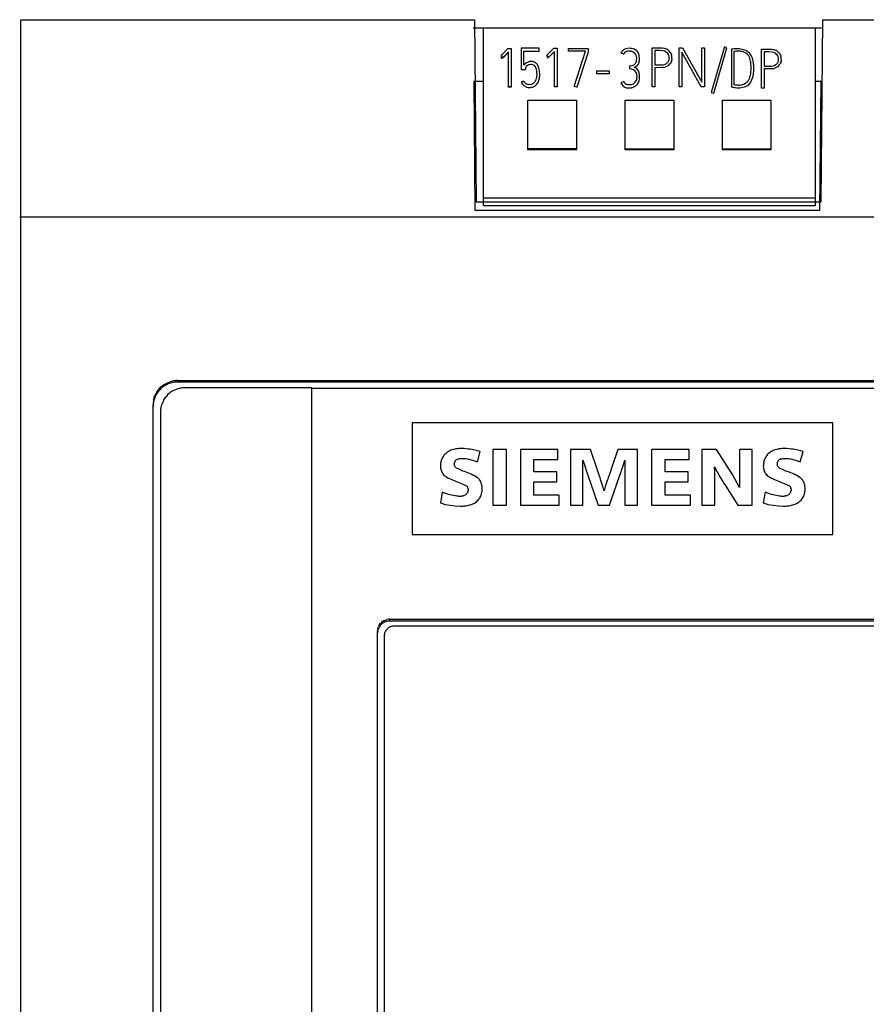
# Model space of a CAD drawing. Extents: x 0 to 175, y 0 to 147.
# Drawn here: x 0 to 35, y 107 to 147 of the extents above; entities that cross this region are included whole.
import ezdxf

# ---------------------------------------------------------------- set-up
doc = ezdxf.new("R2010")
doc.units = 0
doc.layers.add('DEFAULT_255_2_778', color=255, linetype='CONTINUOUS')

msp = doc.modelspace()

# ---------------------------------------------------------------- linework, layer by layer
at = {"layer": 'DEFAULT_255_2_778'}
for p, q in [((0.228, 5.204), (0.228, 147.204)), ((0.228, 147.204), (18.889, 147.204)), ((18.889, 147.204), (18.954, 139.713)), ((33.143, 139.713), (33.208, 147.204)), ((33.208, 147.204), (69.868, 147.204)), ((19.258, 146.856), (18.837, 146.856)), ((19.258, 139.552), (19.258, 146.856)), ((32.896, 146.856), (19.258, 146.856)), ((33.156, 146.856), (32.896, 146.856)), ((32.896, 146.856), (32.896, 139.552)), ((19.996, 145.747), (20.261, 146.019)), ((20.29, 145.882), (20.091, 145.681)), ((20.29, 145.87), (20.091, 145.668)), ((20.261, 146.019), (20.4, 146.019)), ((20.29, 144.426), (20.29, 145.882)), ((20.4, 146.019), (20.4, 144.426)), ((21.549, 146.029), (20.805, 146.029)), ((20.805, 146.029), (20.805, 145.152)), ((20.912, 145.333), (20.912, 145.904)), ((20.912, 145.904), (21.549, 145.904)), ((21.549, 145.904), (21.549, 146.029)), ((21.879, 145.757), (22.144, 146.029)), ((22.173, 145.892), (21.974, 145.691)), ((22.144, 146.029), (22.284, 146.029)), ((22.173, 144.435), (22.173, 145.892)), ((22.284, 146.029), (22.284, 144.435)), ((22.748, 145.904), (22.748, 146.02)), ((22.748, 146.02), (23.55, 146.02)), ((23.45, 145.904), (22.748, 145.904)), ((22.987, 144.457), (23.45, 145.904)), ((23.558, 145.863), (23.095, 144.424)), ((23.558, 146.02), (23.558, 145.863)), ((26.185, 144.443), (26.186, 146.042)), ((26.186, 146.042), (26.613, 146.04)), ((26.488, 145.93), (26.299, 145.93)), ((26.299, 145.93), (26.299, 145.341)), ((26.629, 145.924), (26.488, 145.93)), ((26.613, 146.04), (26.683, 146.028)), ((26.698, 145.904), (26.629, 145.924)), ((26.683, 146.028), (26.751, 146.006)), ((26.761, 145.871), (26.698, 145.904)), ((26.798, 145.842), (26.761, 145.871)), ((26.829, 145.964), (26.864, 145.937)), ((26.864, 145.937), (26.896, 145.907)), ((27.3, 144.442), (27.3, 146.042)), ((27.3, 146.042), (27.444, 146.042)), ((28.201, 144.442), (27.411, 145.863)), ((27.411, 145.863), (27.411, 144.442)), ((27.444, 146.042), (28.228, 144.627)), ((28.228, 144.627), (28.228, 146.042)), ((28.228, 146.042), (28.341, 146.042)), ((28.341, 146.042), (28.341, 144.442)), ((29.159, 146.083), (28.619, 144.207)), ((28.728, 144.176), (29.267, 146.051)), ((29.267, 146.051), (29.159, 146.083)), ((29.453, 145.992), (29.453, 144.437)), ((29.552, 145.893), (29.552, 144.537)), ((30.682, 145.992), (31.109, 145.989)), ((30.682, 144.392), (30.682, 145.992)), ((30.984, 145.879), (30.795, 145.879)), ((30.795, 145.879), (30.796, 145.291)), ((31.126, 145.873), (30.984, 145.879)), ((31.109, 145.989), (31.179, 145.978)), ((31.194, 145.854), (31.126, 145.873)), ((31.179, 145.978), (31.247, 145.955)), ((31.257, 145.821), (31.194, 145.854)), ((31.325, 145.913), (31.36, 145.887)), ((31.36, 145.887), (31.392, 145.856)), ((19.996, 145.747), (19.996, 145.734)), ((19.999, 145.627), (19.996, 145.747)), ((19.996, 145.734), (19.999, 145.614)), ((20.033, 145.637), (19.999, 145.627)), ((19.999, 145.614), (19.999, 145.627)), ((20.034, 145.624), (19.999, 145.614)), ((20.091, 145.681), (20.033, 145.637)), ((20.091, 145.668), (20.034, 145.624)), ((21.879, 145.757), (21.879, 145.744)), ((21.882, 145.637), (21.879, 145.757)), ((21.879, 145.744), (21.882, 145.624)), ((21.917, 145.646), (21.882, 145.637)), ((21.882, 145.624), (21.882, 145.637)), ((21.974, 145.691), (21.917, 145.646)), ((24.906, 145.838), (25.022, 145.78)), ((26.831, 145.808), (26.798, 145.842)), ((26.804, 145.423), (26.836, 145.457)), ((26.857, 145.769), (26.831, 145.808)), ((26.868, 145.748), (26.857, 145.769)), ((26.876, 145.725), (26.868, 145.748)), ((26.892, 145.657), (26.889, 145.68)), ((26.891, 145.586), (26.894, 145.633)), ((26.894, 145.633), (26.892, 145.657)), ((26.969, 145.457), (26.947, 145.418)), ((26.949, 145.837), (26.969, 145.798)), ((26.969, 145.798), (26.985, 145.757)), ((26.985, 145.497), (26.969, 145.457)), ((27.001, 145.561), (26.997, 145.54)), ((27.004, 145.583), (27.001, 145.561)), ((31.295, 145.792), (31.257, 145.821)), ((31.327, 145.757), (31.295, 145.792)), ((31.353, 145.718), (31.327, 145.757)), ((31.364, 145.697), (31.353, 145.718)), ((31.373, 145.675), (31.364, 145.697)), ((31.389, 145.606), (31.385, 145.629)), ((31.387, 145.535), (31.39, 145.582)), ((31.39, 145.582), (31.389, 145.606)), ((31.445, 145.786), (31.466, 145.747)), ((31.482, 145.447), (31.465, 145.406)), ((31.466, 145.747), (31.482, 145.706)), ((31.498, 145.511), (31.494, 145.489)), ((31.501, 145.533), (31.498, 145.511)), ((20.805, 145.152), (20.978, 145.152)), ((23.917, 144.978), (23.917, 145.103)), ((23.917, 145.103), (24.423, 145.103)), ((24.423, 145.103), (24.423, 144.991)), ((25.253, 145.3), (25.253, 145.185)), ((25.452, 145.25), (25.451, 145.251)), ((26.611, 145.231), (26.298, 145.229)), ((26.298, 145.229), (26.298, 144.443)), ((26.299, 145.341), (26.585, 145.342)), ((26.585, 145.342), (26.632, 145.346)), ((26.655, 145.236), (26.611, 145.231)), ((26.632, 145.346), (26.723, 145.372)), ((26.723, 145.372), (26.785, 145.408)), ((26.821, 145.296), (26.74, 145.258)), ((26.785, 145.408), (26.804, 145.423)), ((26.857, 145.321), (26.821, 145.296)), ((26.891, 145.35), (26.857, 145.321)), ((30.247, 145.397), (30.247, 145.397)), ((31.107, 145.181), (30.795, 145.178)), ((30.795, 145.178), (30.795, 144.392)), ((30.796, 145.291), (31.081, 145.291)), ((31.081, 145.291), (31.128, 145.296)), ((31.151, 145.186), (31.107, 145.181)), ((31.128, 145.296), (31.22, 145.322)), ((31.22, 145.322), (31.282, 145.357)), ((31.317, 145.245), (31.237, 145.208)), ((31.282, 145.357), (31.3, 145.372)), ((31.3, 145.372), (31.333, 145.406)), ((31.353, 145.271), (31.317, 145.245)), ((31.387, 145.3), (31.353, 145.271)), ((31.465, 145.406), (31.443, 145.368)), ((19.258, 144.656), (18.857, 144.656)), ((18.857, 144.656), (18.903, 139.364)), ((20.912, 144.68), (20.805, 144.631)), ((23.917, 144.991), (24.423, 144.991)), ((24.423, 144.978), (23.917, 144.978)), ((24.423, 144.991), (24.423, 144.978)), ((25.022, 144.655), (24.907, 144.606)), ((33.141, 144.656), (32.893, 144.656)), ((33.091, 139.364), (33.141, 144.656)), ((20.4, 144.439), (20.29, 144.439)), ((20.4, 144.426), (20.29, 144.426)), ((22.284, 144.435), (22.173, 144.435)), ((23.095, 144.424), (22.987, 144.457)), ((23.096, 144.431), (23.096, 144.418)), ((26.298, 144.443), (26.185, 144.443)), ((27.411, 144.442), (27.3, 144.442)), ((28.341, 144.442), (28.201, 144.442)), ((30.181, 144.537), (30.181, 144.537)), ((30.795, 144.392), (30.682, 144.392)), ((21.077, 141.856), (21.077, 143.894)), ((21.077, 143.894), (23.077, 143.894)), ((23.077, 143.894), (23.077, 141.856)), ((25.077, 141.856), (25.077, 143.894)), ((25.077, 143.894), (27.077, 143.894)), ((27.077, 143.894), (27.077, 141.894)), ((28.619, 144.207), (28.728, 144.176)), ((29.077, 143.894), (31.077, 143.894)), ((29.077, 141.856), (29.077, 143.894)), ((31.077, 143.894), (31.077, 141.856)), ((23.077, 141.894), (21.077, 141.894)), ((23.077, 141.856), (21.077, 141.856)), ((25.077, 141.894), (27.077, 141.894)), ((27.077, 141.856), (25.077, 141.856)), ((27.077, 141.894), (27.077, 141.856)), ((29.077, 141.894), (31.077, 141.894)), ((31.077, 141.856), (29.077, 141.856)), ((32.896, 139.865), (19.258, 139.865)), ((18.903, 139.364), (33.091, 139.364)), ((18.954, 139.713), (33.143, 139.713)), ((32.896, 139.552), (19.258, 139.552)), ((69.802, 139.083), (0.184, 139.083)), ((6.116, 132.188), (6.158, 132.214)), ((6.158, 132.214), (6.201, 132.238)), ((6.201, 132.238), (6.289, 132.28)), ((6.289, 132.28), (6.429, 132.326)), ((6.429, 132.326), (6.477, 132.337)), ((6.672, 132.291), (6.672, 132.356)), ((6.672, 132.356), (63.322, 132.356)), ((63.322, 132.291), (6.672, 132.291)), ((5.715, 131.65), (5.731, 131.697)), ((5.731, 131.697), (5.749, 131.743)), ((5.841, 131.914), (5.869, 131.954)), ((5.869, 131.954), (5.899, 131.992)), ((5.899, 131.992), (5.965, 132.065)), ((6.338, 131.831), (6.265, 131.765)), ((6.377, 131.861), (6.338, 131.831)), ((6.417, 131.889), (6.377, 131.861)), ((6.682, 132.013), (6.589, 131.98)), ((6.777, 132.037), (6.682, 132.013)), ((12.197, 132.056), (6.972, 132.056)), ((12.197, 67.654), (12.197, 132.056)), ((12.197, 132.037), (57.817, 132.037)), ((5.672, 21.406), (5.672, 131.363)), ((5.692, 131.556), (5.715, 131.65)), ((6.002, 131.305), (5.991, 131.257)), ((6.016, 131.352), (6.002, 131.305)), ((6.049, 131.443), (6.016, 131.352)), ((6.09, 131.531), (6.049, 131.443)), ((6.115, 131.573), (6.09, 131.531)), ((6.141, 131.615), (6.115, 131.573)), ((5.972, 131.062), (5.972, 21.636)), ((33.62, 130.617), (16.32, 130.617)), ((16.32, 130.617), (16.32, 126.017)), ((33.62, 126.017), (33.62, 130.617)), ((17.735, 129.385), (17.673, 129.328)), ((17.769, 129.41), (17.735, 129.385)), ((17.805, 129.433), (17.769, 129.41)), ((18.037, 129.526), (17.957, 129.503)), ((18.12, 129.543), (18.037, 129.526)), ((18.372, 129.558), (18.288, 129.558)), ((18.457, 129.555), (18.372, 129.558)), ((19.116, 129.434), (18.79, 129.514)), ((19.005, 129.015), (19.115, 129.434)), ((20.195, 129.518), (19.646, 129.518)), ((19.646, 129.518), (19.646, 127.233)), ((20.195, 127.233), (20.195, 129.518)), ((22.318, 129.518), (20.774, 129.518)), ((20.774, 129.518), (20.774, 127.233)), ((22.318, 129.115), (22.318, 129.518)), ((23.654, 129.519), (22.839, 129.519)), ((22.839, 129.519), (22.839, 127.233)), ((23.943, 128.672), (23.654, 129.519)), ((24.786, 129.518), (24.493, 128.672)), ((25.591, 129.518), (24.786, 129.518)), ((25.591, 127.232), (25.591, 129.518)), ((27.714, 129.518), (26.17, 129.518)), ((26.17, 129.518), (26.17, 127.233)), ((27.714, 129.115), (27.714, 129.518)), ((28.842, 129.518), (28.236, 129.518)), ((28.236, 129.518), (28.236, 127.233)), ((29.492, 128.489), (28.842, 129.518)), ((30.308, 129.518), (29.78, 129.518)), ((29.78, 129.518), (29.78, 128.735)), ((30.308, 127.233), (30.308, 129.518)), ((31.014, 129.385), (30.951, 129.328)), ((31.047, 129.41), (31.014, 129.385)), ((31.083, 129.433), (31.047, 129.41)), ((31.316, 129.526), (31.235, 129.503)), ((31.399, 129.543), (31.316, 129.526)), ((31.651, 129.558), (31.567, 129.558)), ((31.735, 129.555), (31.651, 129.558)), ((32.394, 129.434), (32.068, 129.514)), ((32.283, 129.015), (32.394, 129.434)), ((17.484, 128.872), (17.484, 128.83)), ((17.484, 128.83), (17.486, 128.788)), ((17.521, 129.078), (17.508, 129.038)), ((17.536, 129.118), (17.521, 129.078)), ((18.064, 128.846), (18.057, 128.87)), ((18.058, 128.968), (18.065, 128.992)), ((18.075, 128.824), (18.064, 128.846)), ((18.065, 128.992), (18.074, 129.014)), ((18.074, 129.014), (18.086, 129.035)), ((18.086, 129.035), (18.101, 129.055)), ((18.101, 129.055), (18.136, 129.09)), ((18.205, 129.129), (18.243, 129.14)), ((18.243, 129.14), (18.282, 129.148)), ((18.282, 129.148), (18.361, 129.155)), ((18.361, 129.155), (18.4, 129.154)), ((18.4, 129.154), (18.44, 129.153)), ((18.44, 129.153), (18.519, 129.145)), ((18.519, 129.145), (18.598, 129.133)), ((18.598, 129.133), (18.752, 129.097)), ((18.752, 129.097), (18.816, 129.078)), ((18.816, 129.078), (18.879, 129.057)), ((18.879, 129.057), (19.005, 129.015)), ((21.323, 129.115), (22.318, 129.115)), ((21.323, 128.595), (21.323, 129.115)), ((23.347, 127.233), (23.347, 129.083)), ((23.347, 129.083), (23.416, 128.849)), ((23.416, 128.849), (23.491, 128.617)), ((24.958, 128.732), (24.995, 128.848)), ((24.995, 128.848), (25.063, 129.082)), ((25.063, 129.082), (25.063, 127.232)), ((26.719, 129.115), (27.714, 129.115)), ((26.719, 128.595), (26.719, 129.115)), ((30.763, 128.872), (30.762, 128.83)), ((30.762, 128.83), (30.765, 128.788)), ((30.799, 129.078), (30.787, 129.038)), ((30.814, 129.118), (30.799, 129.078)), ((31.343, 128.846), (31.335, 128.87)), ((31.336, 128.968), (31.343, 128.992)), ((31.343, 128.992), (31.353, 129.014)), ((31.354, 128.824), (31.343, 128.846)), ((31.353, 129.014), (31.365, 129.035)), ((31.365, 129.035), (31.379, 129.055)), ((31.379, 129.055), (31.415, 129.09)), ((31.483, 129.129), (31.522, 129.14)), ((31.522, 129.14), (31.56, 129.148)), ((31.56, 129.148), (31.639, 129.155)), ((31.639, 129.155), (31.679, 129.154)), ((31.679, 129.154), (31.718, 129.153)), ((31.718, 129.153), (31.797, 129.145)), ((31.797, 129.145), (31.876, 129.133)), ((31.876, 129.133), (32.03, 129.097)), ((32.03, 129.097), (32.094, 129.078)), ((32.094, 129.078), (32.157, 129.057)), ((32.157, 129.057), (32.283, 129.015)), ((17.499, 128.705), (17.51, 128.664)), ((17.51, 128.664), (17.524, 128.624)), ((17.564, 128.55), (17.589, 128.516)), ((17.589, 128.516), (17.617, 128.484)), ((17.679, 128.428), (17.713, 128.403)), ((18.089, 128.804), (18.075, 128.824)), ((18.106, 128.786), (18.089, 128.804)), ((18.145, 128.756), (18.106, 128.786)), ((18.177, 128.738), (18.145, 128.756)), ((18.209, 128.721), (18.177, 128.738)), ((18.276, 128.69), (18.209, 128.721)), ((18.411, 128.635), (18.276, 128.69)), ((18.479, 128.608), (18.411, 128.635)), ((18.547, 128.582), (18.479, 128.608)), ((18.683, 128.527), (18.547, 128.582)), ((18.751, 128.499), (18.683, 128.527)), ((18.818, 128.47), (18.751, 128.499)), ((18.851, 128.454), (18.818, 128.47)), ((18.884, 128.437), (18.851, 128.454)), ((18.946, 128.4), (18.884, 128.437)), ((22.268, 128.595), (21.323, 128.595)), ((22.268, 128.191), (22.268, 128.595)), ((23.491, 128.617), (23.531, 128.501)), ((23.531, 128.501), (23.57, 128.386)), ((24.015, 128.461), (23.943, 128.672)), ((24.051, 128.355), (24.015, 128.461)), ((24.42, 128.46), (24.383, 128.354)), ((24.493, 128.672), (24.42, 128.46)), ((24.758, 128.155), (24.918, 128.617)), ((24.918, 128.617), (24.938, 128.674)), ((24.938, 128.674), (24.958, 128.732)), ((27.665, 128.595), (26.719, 128.595)), ((27.665, 128.191), (27.665, 128.595)), ((28.762, 128.607), (28.756, 128.804)), ((28.756, 128.804), (28.976, 128.4)), ((28.764, 128.411), (28.762, 128.607)), ((29.788, 127.952), (29.492, 128.489)), ((29.78, 128.735), (29.78, 128.539)), ((29.78, 128.539), (29.78, 128.441)), ((29.78, 128.441), (29.78, 128.343)), ((30.777, 128.705), (30.788, 128.664)), ((30.788, 128.664), (30.803, 128.624)), ((30.842, 128.55), (30.868, 128.516)), ((30.868, 128.516), (30.896, 128.484)), ((30.958, 128.428), (30.992, 128.403)), ((31.368, 128.804), (31.354, 128.824)), ((31.384, 128.786), (31.368, 128.804)), ((31.423, 128.756), (31.384, 128.786)), ((31.455, 128.738), (31.423, 128.756)), ((31.487, 128.721), (31.455, 128.738)), ((31.554, 128.69), (31.487, 128.721)), ((31.689, 128.635), (31.554, 128.69)), ((31.757, 128.608), (31.689, 128.635)), ((31.826, 128.582), (31.757, 128.608)), ((31.962, 128.527), (31.826, 128.582)), ((32.029, 128.499), (31.962, 128.527)), ((32.096, 128.47), (32.029, 128.499)), ((32.129, 128.454), (32.096, 128.47)), ((32.162, 128.437), (32.129, 128.454)), ((32.225, 128.4), (32.162, 128.437)), ((17.713, 128.403), (17.749, 128.379)), ((17.749, 128.379), (17.823, 128.337)), ((17.823, 128.337), (17.854, 128.322)), ((17.854, 128.322), (17.886, 128.308)), ((17.886, 128.308), (17.95, 128.281)), ((17.95, 128.281), (18.079, 128.228)), ((18.079, 128.228), (18.144, 128.203)), ((18.144, 128.203), (18.209, 128.178)), ((18.209, 128.178), (18.338, 128.126)), ((18.338, 128.126), (18.402, 128.099)), ((18.402, 128.099), (18.465, 128.07)), ((18.465, 128.07), (18.496, 128.054)), ((18.496, 128.054), (18.526, 128.037)), ((18.526, 128.037), (18.555, 128.018)), ((19.005, 128.357), (18.946, 128.4)), ((19.033, 128.334), (19.005, 128.357)), ((19.059, 128.308), (19.033, 128.334)), ((21.323, 127.636), (21.323, 128.191)), ((21.323, 128.191), (22.268, 128.191)), ((23.57, 128.386), (23.65, 128.155)), ((23.65, 128.155), (23.968, 127.233)), ((24.069, 128.302), (24.051, 128.355)), ((24.087, 128.249), (24.069, 128.302)), ((24.154, 128.036), (24.087, 128.249)), ((24.216, 127.822), (24.154, 128.036)), ((24.278, 128.036), (24.216, 127.821)), ((24.347, 128.249), (24.278, 128.036)), ((24.365, 128.301), (24.347, 128.249)), ((24.383, 128.354), (24.365, 128.301)), ((24.44, 127.233), (24.758, 128.155)), ((26.719, 127.636), (26.719, 128.191)), ((26.719, 128.191), (27.665, 128.191)), ((28.765, 128.215), (28.764, 128.411)), ((28.765, 128.018), (28.765, 128.215)), ((28.765, 127.233), (28.765, 128.018)), ((28.976, 128.4), (29.096, 128.203)), ((29.096, 128.203), (29.157, 128.106)), ((29.157, 128.106), (29.219, 128.009)), ((29.78, 128.343), (29.781, 128.147)), ((29.781, 128.147), (29.784, 128.05)), ((29.784, 128.05), (29.788, 127.952)), ((30.992, 128.403), (31.027, 128.379)), ((31.027, 128.379), (31.101, 128.337)), ((31.101, 128.337), (31.133, 128.322)), ((31.133, 128.322), (31.164, 128.308)), ((31.164, 128.308), (31.228, 128.281)), ((31.228, 128.281), (31.358, 128.228)), ((31.358, 128.228), (31.422, 128.203)), ((31.422, 128.203), (31.487, 128.178)), ((31.487, 128.178), (31.616, 128.126)), ((31.616, 128.126), (31.68, 128.099)), ((31.68, 128.099), (31.744, 128.07)), ((31.744, 128.07), (31.775, 128.054)), ((31.775, 128.054), (31.805, 128.037)), ((31.805, 128.037), (31.834, 128.018)), ((32.283, 128.357), (32.225, 128.4)), ((32.311, 128.334), (32.283, 128.357)), ((32.338, 128.308), (32.311, 128.334)), ((17.56, 127.76), (17.481, 127.321)), ((17.818, 127.67), (17.56, 127.76)), ((17.95, 127.636), (17.818, 127.67)), ((18.085, 127.61), (17.95, 127.636)), ((18.426, 127.615), (18.393, 127.607)), ((18.52, 127.659), (18.49, 127.641)), ((18.546, 127.681), (18.52, 127.659)), ((18.57, 127.706), (18.546, 127.681)), ((18.555, 128.018), (18.58, 127.994)), ((18.59, 127.734), (18.57, 127.706)), ((18.58, 127.994), (18.591, 127.98)), ((18.605, 127.765), (18.59, 127.734)), ((18.591, 127.98), (18.601, 127.966)), ((18.616, 127.798), (18.605, 127.765)), ((18.623, 127.901), (18.625, 127.867)), ((18.625, 127.867), (18.623, 127.832)), ((19.177, 127.701), (19.188, 127.75)), ((19.188, 127.75), (19.196, 127.799)), ((19.201, 127.949), (19.197, 127.999)), ((19.202, 127.899), (19.201, 127.949)), ((22.371, 127.636), (21.323, 127.636)), ((22.371, 127.233), (22.371, 127.636)), ((27.767, 127.636), (26.719, 127.636)), ((27.767, 127.233), (27.767, 127.636)), ((29.219, 128.009), (29.712, 127.233)), ((30.838, 127.76), (30.76, 127.321)), ((31.097, 127.67), (30.838, 127.76)), ((31.229, 127.636), (31.097, 127.67)), ((31.363, 127.61), (31.229, 127.636)), ((31.705, 127.615), (31.671, 127.607)), ((31.798, 127.659), (31.769, 127.641)), ((31.825, 127.681), (31.798, 127.659)), ((31.848, 127.706), (31.825, 127.681)), ((31.834, 128.018), (31.859, 127.994)), ((31.868, 127.734), (31.848, 127.706)), ((31.859, 127.994), (31.87, 127.98)), ((31.884, 127.765), (31.868, 127.734)), ((31.87, 127.98), (31.879, 127.966)), ((31.895, 127.798), (31.884, 127.765)), ((31.902, 127.901), (31.904, 127.867)), ((31.904, 127.867), (31.902, 127.832)), ((32.456, 127.701), (32.467, 127.75)), ((32.467, 127.75), (32.474, 127.799)), ((32.479, 127.949), (32.475, 127.999)), ((32.48, 127.899), (32.479, 127.949)), ((17.481, 127.321), (17.681, 127.263)), ((17.681, 127.263), (17.884, 127.223)), ((17.884, 127.223), (18.091, 127.199)), ((18.153, 127.601), (18.085, 127.61)), ((18.222, 127.596), (18.153, 127.601)), ((18.393, 127.607), (18.359, 127.601)), ((18.694, 127.24), (18.742, 127.255)), ((18.742, 127.255), (18.789, 127.272)), ((18.789, 127.272), (18.879, 127.316)), ((18.879, 127.316), (18.922, 127.342)), ((18.922, 127.342), (18.963, 127.372)), ((19.036, 127.439), (19.069, 127.477)), ((19.069, 127.477), (19.098, 127.518)), ((19.646, 127.233), (20.195, 127.233)), ((20.774, 127.233), (22.371, 127.233)), ((22.839, 127.233), (23.347, 127.233)), ((23.968, 127.233), (24.44, 127.233)), ((25.063, 127.232), (25.591, 127.232)), ((26.17, 127.233), (27.767, 127.233)), ((28.236, 127.233), (28.765, 127.233)), ((29.712, 127.233), (30.308, 127.233)), ((30.76, 127.321), (30.959, 127.263)), ((30.959, 127.263), (31.163, 127.223)), ((31.163, 127.223), (31.369, 127.199)), ((31.432, 127.601), (31.363, 127.61)), ((31.5, 127.596), (31.432, 127.601)), ((31.671, 127.607), (31.637, 127.601)), ((31.973, 127.24), (32.021, 127.255)), ((32.021, 127.255), (32.068, 127.272)), ((32.068, 127.272), (32.158, 127.316)), ((32.158, 127.316), (32.201, 127.342)), ((32.201, 127.342), (32.242, 127.372)), ((32.315, 127.439), (32.347, 127.477)), ((32.347, 127.477), (32.376, 127.518)), ((18.091, 127.199), (18.298, 127.192)), ((31.369, 127.199), (31.577, 127.192)), ((16.32, 126.017), (33.62, 126.017)), ((14.981, 122.316), (15.01, 122.356)), ((15.01, 122.356), (15.043, 122.392)), ((15.119, 122.453), (15.161, 122.479)), ((15.161, 122.479), (15.251, 122.516)), ((15.251, 122.516), (15.299, 122.528)), ((15.397, 122.537), (54.597, 122.537)), ((15.397, 122.461), (15.397, 122.537)), ((54.597, 122.461), (15.397, 122.461)), ((14.897, 70.827), (14.897, 122.04)), ((14.906, 122.137), (14.918, 122.184)), ((14.918, 122.184), (14.935, 122.23)), ((15.189, 121.965), (15.18, 121.927)), ((15.203, 122.002), (15.189, 121.965)), ((15.219, 122.037), (15.203, 122.002)), ((15.239, 122.071), (15.219, 122.037)), ((15.318, 122.158), (15.289, 122.131)), ((15.35, 122.181), (15.318, 122.158)), ((15.456, 122.231), (15.419, 122.217)), ((15.494, 122.24), (15.456, 122.231)), ((54.422, 122.248), (15.572, 122.248)), ((15.172, 121.849), (15.172, 70.863))]:
    msp.add_line(p, q, dxfattribs=at)
for centre, radius, start, end in [((25.248, 145.638), 0.397, 125.3621, 149.6877), ((25.232, 145.642), 0.384, 88.3857, 123.7388), ((25.224, 145.694), 0.22, 85.6958, 156.9276), ((25.237, 145.436), 0.478, 79.2601, 89.572), ((25.239, 145.397), 0.629, 80.2374, 89.7198), ((25.203, 145.237), 0.679, 75.8874, 79.5902), ((25.191, 145.115), 0.915, 72.386, 80.2428), ((25.256, 145.62), 0.298, 0.2449, 67.7934), ((25.328, 145.692), 0.326, 16.8069, 64.6737), ((26.567, 145.572), 0.471, 56.2496, 67.0259), ((26.609, 145.634), 0.396, 30.8088, 43.5318), ((28.458, 153.974), 8.044, 277.1043, 277.1107), ((29.692, 144.097), 1.91, 93.8717, 97.1559), ((29.754, 144.557), 1.351, 94.9313, 98.5945), ((29.668, 144.46), 1.546, 90.0692, 93.8802), ((29.73, 144.84), 1.067, 90.104, 94.9626), ((29.666, 144.679), 1.327, 88.2292, 90.0136), ((29.689, 145.055), 0.95, 74.2957, 88.8802), ((29.734, 145.161), 0.745, 78.6806, 90.437), ((29.813, 145.483), 0.415, 17.3568, 80.589), ((29.813, 145.461), 0.526, 31.2347, 75.4318), ((31.064, 145.522), 0.471, 56.2496, 67.0259), ((31.106, 145.583), 0.396, 30.8088, 43.5318), ((21.21, 145.131), 0.353, 90.7651, 130.5724), ((21.205, 145.132), 0.353, 81.0628, 89.9219), ((21.186, 145.03), 0.456, 64.2762, 80.5843), ((21.2, 145.169), 0.328, 32.1688, 56.0056), ((25.305, 145.573), 0.26, 281.8261, 331.7575), ((24.783, 145.639), 0.775, 345.8685, 350.0487), ((24.99, 145.605), 0.565, 349.8009, 359.6586), ((25.11, 145.602), 0.445, 359.9827, 2.4697), ((25.089, 145.616), 0.578, 359.0192, 17.1572), ((24.433, 145.634), 1.235, 350.2495, 355.2008), ((24.739, 145.608), 0.928, 355.2404, 359.8997), ((26.646, 145.611), 0.245, 320.8397, 331.9145), ((26.626, 145.619), 0.267, 332.425, 342.5228), ((26.594, 145.624), 0.3, 10.7394, 19.7495), ((26.612, 145.624), 0.281, 342.3767, 349.9843), ((26.519, 145.643), 0.376, 349.7135, 351.2665), ((26.572, 145.621), 0.435, 12.4034, 18.1983), ((26.644, 145.616), 0.361, 340.7991, 347.7758), ((26.614, 145.629), 0.393, 8.5225, 12.5613), ((26.588, 145.625), 0.419, 6.2959, 8.5592), ((26.589, 145.625), 0.418, 0.0538, 6.2728), ((26.62, 145.625), 0.387, 353.7449, 0.0271), ((29.477, 145.365), 0.771, 2.3572, 18.3081), ((29.676, 145.396), 0.677, 8.4943, 29.9347), ((28.265, 145.147), 2.11, 6.2128, 9.5004), ((31.143, 145.561), 0.245, 320.8397, 331.9145), ((31.122, 145.569), 0.267, 332.425, 342.5228), ((31.09, 145.573), 0.3, 10.7394, 19.7495), ((31.109, 145.574), 0.281, 342.3767, 349.9843), ((31.016, 145.592), 0.376, 349.7135, 351.2665), ((31.069, 145.57), 0.435, 12.4034, 18.1983), ((31.141, 145.566), 0.361, 340.7991, 347.7758), ((31.11, 145.578), 0.393, 8.5225, 12.5613), ((31.084, 145.574), 0.419, 6.2959, 8.5592), ((31.085, 145.574), 0.418, 0.0538, 6.2728), ((31.116, 145.575), 0.387, 353.7449, 0.0271), ((21.345, 144.95), 0.578, 129.0617, 138.5157), ((21.18, 145.166), 0.202, 138.265, 183.8864), ((21.176, 145.139), 0.218, 91.6374, 132.3155), ((21.209, 144.907), 0.452, 89.8852, 95.0061), ((21.214, 145.143), 0.216, 12.604, 91.0191), ((20.784, 144.986), 0.672, 2.8628, 17.6551), ((21.02, 145.064), 0.536, 9.9958, 31.3937), ((20.46, 144.954), 1.107, 359.4087, 10.5949), ((25.214, 145.863), 0.564, 273.9905, 284.822), ((25.188, 144.646), 0.543, 64.5844, 83.0564), ((25.313, 144.901), 0.258, 356.8566, 65.2951), ((25.397, 145.512), 0.266, 281.71, 338.27), ((25.186, 144.717), 0.596, 59.8246, 63.4777), ((25.332, 144.926), 0.343, 359.3958, 63.4163), ((25.226, 145.614), 0.464, 334.441, 335.9942), ((26.575, 145.733), 0.503, 279.1674, 289.2511), ((26.64, 145.615), 0.364, 313.3837, 327.2879), ((28.887, 145.174), 1.371, 351.511, 0.3753), ((27.597, 145.14), 2.662, 4.8484, 5.5351), ((27.892, 145.164), 2.366, 2.6498, 4.878), ((28.292, 145.182), 1.966, 0.0427, 2.657), ((29.021, 145.183), 1.352, 350.4346, 0.2208), ((28.628, 145.185), 1.745, 0.1202, 6.2902), ((31.071, 145.682), 0.503, 279.1674, 289.2511), ((31.137, 145.565), 0.364, 313.3837, 327.2879), ((21.233, 144.879), 0.495, 210.0483, 232.8204), ((21.068, 144.727), 0.163, 196.5562, 242.6862), ((21.14, 144.838), 0.298, 269.0864, 341.6108), ((21.15, 144.811), 0.396, 287.2391, 346.2681), ((20.827, 144.952), 0.631, 340.812, 358.67), ((20.234, 144.939), 1.224, 359.9004, 3.7696), ((20.764, 144.945), 0.804, 343.5185, 355.2883), ((19.889, 144.943), 1.677, 357.7864, 359.9696), ((25.171, 144.703), 0.156, 197.9555, 220.4077), ((25.295, 144.791), 0.257, 267.4335, 333.7977), ((25.113, 144.87), 0.456, 335.0006, 355.9202), ((25.308, 144.776), 0.359, 307.8778, 359.7437), ((25.119, 144.888), 0.451, 353.5415, 359.8703), ((25.184, 144.925), 0.491, 349.7072, 359.4107), ((25.016, 144.806), 0.652, 0.0251, 2.777), ((25.085, 144.806), 0.583, 356.9052, 0.0295), ((25.246, 144.922), 0.429, 359.6545, 359.9953), ((29.804, 144.933), 0.414, 291.6818, 338.4102), ((29.374, 145.115), 0.993, 324.3369, 350.9002), ((29.475, 145.083), 0.776, 337.0944, 351.7929), ((21.142, 144.768), 0.351, 233.7988, 270.7523), ((21.174, 144.93), 0.392, 242.5768, 264.3468), ((21.143, 144.902), 0.486, 270.3218, 282.415), ((21.123, 145.011), 0.597, 282.0972, 284.0476), ((25.243, 144.741), 0.363, 201.89, 233.2588), ((25.209, 144.719), 0.325, 235.7133, 271.7158), ((25.199, 144.744), 0.205, 223.8467, 266.684), ((25.283, 145.205), 0.672, 261.8373, 263.6772), ((25.271, 145.085), 0.552, 263.5429, 269.8428), ((25.216, 144.933), 0.539, 270.2735, 279.5383), ((25.27, 144.994), 0.46, 269.9895, 271.7682), ((25.195, 145.078), 0.685, 279.3001, 281.9317), ((25.231, 144.903), 0.507, 281.9502, 305.8643), ((29.781, 145.946), 1.544, 257.7521, 264.018), ((29.797, 145.701), 1.189, 258.1486, 262.3899), ((29.742, 145.588), 1.184, 264.0715, 269.8889), ((29.763, 145.446), 0.932, 262.3648, 267.719), ((29.756, 145.301), 0.787, 267.8168, 269.9843), ((29.749, 145.246), 0.842, 269.402, 286.1255), ((29.766, 145.065), 0.552, 268.9775, 290.3547), ((29.805, 145.041), 0.629, 286.4014, 306.7184), ((6.675, 131.287), 1.006, 121.9933, 141.1887), ((6.673, 131.353), 1.003, 123.7, 134.8416), ((6.676, 131.278), 1.014, 102.713, 121.7894), ((6.674, 131.282), 1.009, 90.0839, 102.6252), ((6.673, 131.347), 1.009, 90.0181, 101.2237), ((6.671, 131.292), 0.999, 141.2823, 160.5653), ((6.671, 131.357), 1, 146.1308, 157.2836), ((6.968, 131.057), 0.997, 134.7955, 146.0003), ((6.973, 131.047), 1.009, 112.3665, 123.4463), ((6.972, 131.045), 1.01, 90.0174, 101.1298), ((6.672, 131.294), 0.999, 160.658, 179.9389), ((6.655, 131.362), 0.983, 168.6254, 179.9767), ((6.95, 131.063), 0.978, 168.5977, 180.086), ((18.176, 128.85), 0.694, 143.4341, 150.3926), ((18.145, 128.872), 0.656, 136.0345, 143.397), ((18.196, 128.783), 0.759, 108.388, 121.033), ((18.328, 128.169), 1.389, 91.6654, 98.6187), ((18.308, 127.008), 2.551, 79.1236, 86.6603), ((31.469, 128.841), 0.712, 143.5194, 150.3074), ((31.424, 128.872), 0.656, 136.0346, 143.3967), ((31.477, 128.778), 0.764, 108.4308, 120.9902), ((31.607, 128.173), 1.386, 91.6619, 98.6284), ((31.586, 127.004), 2.555, 79.13, 86.6581), ((18.211, 128.851), 0.727, 165.1153, 178.3538), ((18.128, 128.875), 0.641, 150.2292, 157.7399), ((18.282, 128.916), 0.23, 168.8645, 179.3959), ((18.246, 128.914), 0.194, 178.6077, 180.0043), ((18.248, 128.914), 0.196, 180.016, 193.0448), ((18.287, 128.915), 0.235, 167.1292, 168.8564), ((18.293, 128.891), 0.253, 110.3397, 128.2492), ((31.49, 128.851), 0.727, 165.1153, 178.3538), ((31.437, 128.861), 0.673, 150.4135, 157.5559), ((31.57, 128.915), 0.24, 169.0687, 179.1772), ((31.525, 128.914), 0.195, 178.6137, 180.0019), ((31.521, 128.914), 0.191, 179.9722, 193.3429), ((31.556, 128.918), 0.225, 167.1321, 168.9357), ((31.572, 128.89), 0.255, 110.3925, 128.1964), ((18.075, 128.836), 0.591, 184.6577, 192.7825), ((17.923, 128.789), 0.431, 202.4145, 213.5859), ((18.076, 128.929), 0.639, 224.1181, 231.6643), ((31.354, 128.836), 0.591, 184.658, 192.7822), ((31.205, 128.79), 0.435, 202.4625, 213.5379), ((31.347, 128.922), 0.629, 224.0991, 231.7747), ((18.732, 127.988), 0.458, 26.1872, 44.411), ((18.678, 127.961), 0.518, 15.1217, 26.1785), ((18.558, 127.929), 0.643, 6.2569, 15.145), ((32.015, 127.991), 0.452, 26.0573, 44.541), ((31.963, 127.963), 0.511, 15.1528, 26.3621), ((31.848, 127.931), 0.631, 6.1722, 15.2295), ((18.336, 127.933), 0.331, 285.8905, 297.8664), ((18.452, 127.879), 0.172, 18.9083, 30.3387), ((18.446, 127.877), 0.178, 7.6749, 18.7871), ((18.38, 127.862), 0.245, 344.9337, 353.0321), ((18.542, 127.864), 0.656, 336.848, 345.5938), ((18.314, 127.903), 0.888, 353.2728, 359.6895), ((31.615, 127.93), 0.328, 285.8442, 297.9129), ((31.731, 127.879), 0.172, 18.9094, 30.3383), ((31.717, 127.875), 0.187, 8.0829, 18.7024), ((31.659, 127.862), 0.245, 344.7733, 352.867), ((31.832, 127.861), 0.644, 336.7138, 345.6195), ((31.592, 127.903), 0.888, 353.2726, 359.6898), ((18.264, 128.351), 0.756, 266.7492, 269.7239), ((18.265, 128.359), 0.764, 269.7218, 270.0031), ((18.264, 128.377), 0.782, 270.0255, 276.9308), ((18.369, 128.407), 1.212, 276.1133, 285.5733), ((18.572, 127.87), 0.633, 308.1292, 317.1531), ((18.598, 127.842), 0.596, 327.0604, 336.6799), ((31.543, 128.351), 0.756, 266.7492, 269.7239), ((31.543, 128.359), 0.764, 269.7218, 270.0031), ((31.543, 128.377), 0.782, 270.0255, 276.9308), ((31.648, 128.405), 1.21, 276.1051, 285.5815), ((31.845, 127.875), 0.641, 308.2232, 317.137), ((31.877, 127.842), 0.596, 327.0604, 336.6799), ((18.303, 129.024), 1.832, 269.8307, 270), ((18.304, 128.968), 1.776, 269.9819, 276.2655), ((31.582, 129.018), 1.827, 269.8304, 270), ((31.583, 128.967), 1.776, 269.9841, 276.2662), ((15.397, 121.961), 0.5, 121.9507, 141.2823), ((15.396, 122.037), 0.501, 123.669, 134.827), ((15.399, 121.955), 0.506, 102.7302, 121.8596), ((15.398, 121.957), 0.503, 90.0753, 102.6395), ((15.397, 122.026), 0.512, 90.0254, 101.0595), ((15.389, 122.041), 0.493, 168.7313, 180.07), ((15.394, 121.962), 0.497, 160.5626, 179.9841), ((15.39, 121.964), 0.493, 141.0933, 160.6646), ((15.394, 122.039), 0.498, 146.166, 157.384), ((15.552, 121.865), 0.375, 134.6461, 146.589), ((15.573, 121.842), 0.406, 112.3589, 123.3976), ((15.571, 121.864), 0.384, 89.9195, 101.6473), ((15.566, 121.849), 0.394, 168.5094, 179.9387)]:
    msp.add_arc(centre, radius, start, end, dxfattribs=at)

doc.saveas('drawing.dxf')
